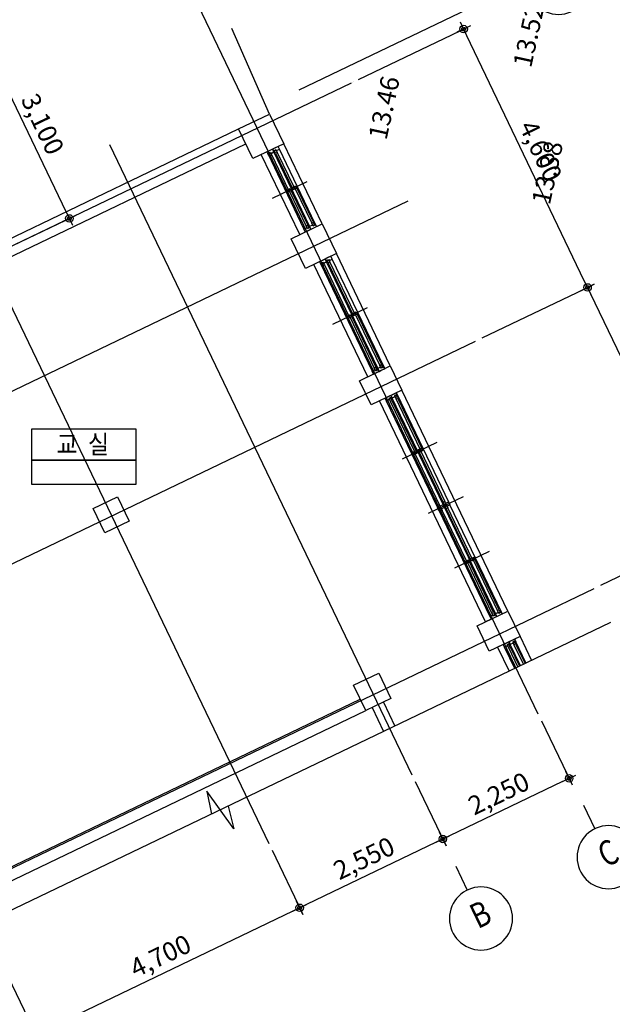
# Model space of a CAD drawing. Units: millimetres. Extents: x -9208994 to -8049998, y -3367049 to -2212865.
# Drawn here: x -8719242 to -8709727, y -3020468 to -3004666 of the extents above; entities that cross this region are included whole.
import ezdxf
from ezdxf.enums import TextEntityAlignment as Align

# ---------------------------------------------------------------- set-up
doc = ezdxf.new("R2010")
doc.units = ezdxf.units.MM
doc.header["$LTSCALE"] = 1000
doc.header["$PDSIZE"] = -10
doc.linetypes.add('HID', pattern=[2.3, 1.5, -0.8])
doc.layers.get('0').update_dxf_attribs({"linetype": 'CONTINUOUS'})
doc.layers.get('DEFPOINTS').update_dxf_attribs({"linetype": 'CONTINUOUS'})
for name, color, linetype in [('252', 252, 'CONTINUOUS'), ('COL', 2, 'CONTINUOUS'), ('DIM', 7, 'CONTINUOUS'), ('DIMENSION', 1, 'CONTINUOUS'), ('FIN', 6, 'CONTINUOUS'), ('height', 7, 'CONTINUOUS'), ('SYM', 7, 'CONTINUOUS'), ('TEX', 3, 'CONTINUOUS'), ('TEXT-2', 2, 'CONTINUOUS'), ('WAL', 3, 'CONTINUOUS'), ('WID', 4, 'CONTINUOUS'), ('WIN', 4, 'CONTINUOUS')]:
    doc.layers.add(name, color=color, linetype=linetype)
doc.styles.add('ARIAL', font='arial.ttf')
doc.styles.add('GHS', font='NGULIM.TTF')
doc.styles.add('돋음', font='gulim.ttc', dxfattribs={"width": 0.9})
doc.styles.add('중고딕', font='H2GTRM.TTF')
doc.dimstyles.new('120', dxfattribs={"dimscale": 60, "dimtxt": 5, "dimasz": 2, "dimexe": 1.25, "dimexo": 2, "dimgap": 1.5, "dimtad": 1, "dimdec": 0, "dimzin": 1, "dimdsep": 46, "dimlunit": 6, "dimtxsty": 'ARIAL', "dimblk1": 'Z_DOT', "dimblk2": 'Z_DOT', "dimsah": 1, "dimcen": 3, "dimclrd": 6, "dimclre": 6, "dimclrt": 3, "dimadec": 0, "dimazin": 0, "dimtfac": 1, "dimtdec": 0, "dimtix": 1, "dimtmove": 2, "dimatfit": 3, "dimldrblk": 'Z_DOT', "dimfxl": 1.25, "dimtolj": 1, "dimtzin": 1, "dimarcsym": 0})

# ---------------------------------------------------------------- blocks, each defined once
blk = doc.blocks.new('주열기호')
blk.add_line((0, 0), (0, 750))
blk.add_circle((0, 1650), 900)
blk = doc.blocks.new('Z_DOT')
at = {"layer": 'DIM', "color": 0}
for p, q in [((-1, 0), (1, 0)), ((0, -1), (0, 1))]:
    blk.add_line(p, q, dxfattribs=at)
for radius in [0.5, 0.25]:
    blk.add_circle((0, 0), radius, dxfattribs=at)
blk = doc.blocks.new('*D2892')
at = {"layer": 'DEFPOINTS', "color": 0}
for p in [(-8712114, -3004816), (-8713912, -3005679), (-8711922, -3009826)]:
    blk.add_point(p, dxfattribs=at)
at = {"layer": 'DIMENSION', "color": 6, "lineweight": -2}
for p, q in [((-8713804, -3005627), (-8712047, -3004784)), ((-8710176, -3008855), (-8712062, -3004924)), ((-8711814, -3009774), (-8710056, -3008931))]:
    blk.add_line(p, q, dxfattribs=at)
at = {"layer": 'DIMENSION', "color": 6, "lineweight": -2, "xscale": 120, "yscale": 120, "zscale": 120}
for p, rotation in [((-8712114, -3004816), 115.641005820773), ((-8710124, -3008963), 295.641005820773)]:
    blk.add_blockref('Z_DOT', p, dxfattribs=dict(at, rotation=rotation))
at = {"layer": 'DIMENSION', "color": 3, "insert": (-8710875, -3006773), "char_height": 300, "attachment_point": 5, "rotation": 295.641, "style": 'ARIAL'}
blk.add_mtext('\\A1;4,600', dxfattribs=at)
blk = doc.blocks.new('*D2893')
at = {"layer": 'DEFPOINTS', "color": 0}
for p in [(-8710124, -3008963), (-8711922, -3009826), (-8710018, -3013793)]:
    blk.add_point(p, dxfattribs=at)
at = {"layer": 'DIMENSION', "color": 6, "lineweight": -2}
for p, q in [((-8711814, -3009774), (-8710056, -3008931)), ((-8708271, -3012822), (-8710072, -3009071)), ((-8709910, -3013741), (-8708152, -3012897))]:
    blk.add_line(p, q, dxfattribs=at)
at = {"layer": 'DIMENSION', "color": 6, "lineweight": -2, "xscale": 120, "yscale": 120, "zscale": 120}
for p, rotation in [((-8710124, -3008963), 115.6410058207725), ((-8708220, -3012930), 295.6410058207725)]:
    blk.add_blockref('Z_DOT', p, dxfattribs=dict(at, rotation=rotation))
at = {"layer": 'DIMENSION', "color": 3, "insert": (-8708928, -3010830), "char_height": 300, "attachment_point": 5, "rotation": 295.641, "style": 'ARIAL'}
blk.add_mtext('\\A1;4,400', dxfattribs=at)
blk = doc.blocks.new('*D2895')
at = {"layer": 'DEFPOINTS', "color": 0}
for p in [(-8710915, -3015809), (-8712943, -3016783), (-8712448, -3017815)]:
    blk.add_point(p, dxfattribs=at)
at = {"layer": 'DIMENSION', "color": 6, "lineweight": -2}
for p, q in [((-8710863, -3015918), (-8710387, -3016909)), ((-8712891, -3016891), (-8712415, -3017883)), ((-8710527, -3016894), (-8712339, -3017764))]:
    blk.add_line(p, q, dxfattribs=at)
at = {"layer": 'DIMENSION', "color": 6, "lineweight": -2, "xscale": 120, "yscale": 120, "zscale": 120}
for p, rotation in [((-8710419, -3016842), 25.64100573919351), ((-8712448, -3017815), 205.6410057391935)]:
    blk.add_blockref('Z_DOT', p, dxfattribs=dict(at, rotation=rotation))
at = {"layer": 'DIMENSION', "color": 3, "insert": (-8711550, -3017085), "char_height": 300, "attachment_point": 5, "rotation": 25.641, "style": 'ARIAL'}
blk.add_mtext('\\A1;2,250', dxfattribs=at)
blk = doc.blocks.new('*D2897')
at = {"layer": 'DEFPOINTS', "color": 0}
for p in [(-8715242, -3017886), (-8719479, -3019920), (-8718984, -3020953)]:
    blk.add_point(p, dxfattribs=at)
at = {"layer": 'DIMENSION', "color": 6, "lineweight": -2}
for p, q in [((-8715190, -3017995), (-8714714, -3018987)), ((-8714855, -3018971), (-8718875, -3020901)), ((-8719427, -3020029), (-8718951, -3021020))]:
    blk.add_line(p, q, dxfattribs=at)
at = {"layer": 'DIMENSION', "color": 6, "lineweight": -2, "xscale": 120, "yscale": 120, "zscale": 120}
for p, rotation in [((-8714747, -3018919), 25.64100573919608), ((-8718984, -3020953), 205.6410057391961)]:
    blk.add_blockref('Z_DOT', p, dxfattribs=dict(at, rotation=rotation))
at = {"layer": 'DIMENSION', "color": 3, "insert": (-8716982, -3019692), "char_height": 300, "attachment_point": 5, "rotation": 25.641, "style": 'ARIAL'}
blk.add_mtext('\\A1;4,700', dxfattribs=at)
blk = doc.blocks.new('*D2898')
at = {"layer": 'DEFPOINTS', "color": 0}
for p in [(-8712943, -3016783), (-8715242, -3017886), (-8714747, -3018919)]:
    blk.add_point(p, dxfattribs=at)
at = {"layer": 'DIMENSION', "color": 6, "lineweight": -2}
for p, q in [((-8712891, -3016891), (-8712415, -3017883)), ((-8715190, -3017995), (-8714714, -3018987)), ((-8712556, -3017867), (-8714638, -3018867))]:
    blk.add_line(p, q, dxfattribs=at)
at = {"layer": 'DIMENSION', "color": 6, "lineweight": -2, "xscale": 120, "yscale": 120, "zscale": 120}
for p, rotation in [((-8712448, -3017815), 25.64100573918703), ((-8714747, -3018919), 205.641005739187)]:
    blk.add_blockref('Z_DOT', p, dxfattribs=dict(at, rotation=rotation))
at = {"layer": 'DIMENSION', "color": 3, "insert": (-8713714, -3018124), "char_height": 300, "attachment_point": 5, "rotation": 25.641, "style": 'ARIAL'}
blk.add_mtext('\\A1;2,550', dxfattribs=at)
blk = doc.blocks.new('*D2909')
at = {"layer": 'DEFPOINTS', "color": 0}
for p in [(-8719787, -3005060), (-8721585, -3005924), (-8720244, -3008718)]:
    blk.add_point(p, dxfattribs=at)
at = {"layer": 'DIMENSION', "color": 6, "lineweight": -2}
for p, q in [((-8721477, -3005872), (-8719719, -3005028)), ((-8718497, -3007747), (-8719735, -3005169)), ((-8720135, -3008666), (-8718378, -3007823))]:
    blk.add_line(p, q, dxfattribs=at)
at = {"layer": 'DIMENSION', "color": 6, "lineweight": -2, "xscale": 120, "yscale": 120, "zscale": 120}
for p, rotation in [((-8719787, -3005060), 115.6410058207671), ((-8718445, -3007855), 295.6410058207671)]:
    blk.add_blockref('Z_DOT', p, dxfattribs=dict(at, rotation=rotation))
at = {"layer": 'DIMENSION', "color": 3, "insert": (-8718873, -3006341), "char_height": 300, "attachment_point": 5, "rotation": 295.641, "style": 'ARIAL'}
blk.add_mtext('\\A1;3,100', dxfattribs=at)

msp = doc.modelspace()

# ---------------------------------------------------------------- linework, layer by layer
at = {"layer": '252'}
for p, q in [((-8713901, -3005673.9), (-8713901, -3005673.9)), ((-8713880.7, -3005664.1), (-8713880.7, -3005664.1))]:
    msp.add_line(p, q, dxfattribs=at)
at = {"layer": 'COL'}
for p, q in [((-8707888.2, -3002499.4), (-8714757.8, -3005796.8)), ((-8709755, -3014340.7), (-8721589.7, -3020021.4))]:
    msp.add_line(p, q, dxfattribs=at)
for points in [[(-8715498.5, -3006895.5), (-8715727.8, -3006417.7), (-8715232, -3006179.7), (-8715002.7, -3006657.5)], [(-8714652.5, -3008658), (-8714881.9, -3008180.2), (-8714386, -3007942.1), (-8714156.7, -3008420)], [(-8713601, -3010848.7), (-8713787.1, -3010461), (-8713291.2, -3010223), (-8713105.1, -3010610.7)], [(-8717874.2, -3012899.8), (-8718060.3, -3012512.1), (-8717672.6, -3012326.1), (-8717486.5, -3012713.7)], [(-8711703.5, -3014801.8), (-8711898.2, -3014396.2), (-8711402.3, -3014158.2), (-8711207.6, -3014563.8)], [(-8713686.8, -3015753.8), (-8713881.5, -3015348.2), (-8713475.8, -3015153.4), (-8713281.1, -3015559.1)]]:
    msp.add_lwpolyline(points, close=True, dxfattribs=at)
msp.add_lwpolyline([(-8715892.7, -3017286.8), (-8715805.1, -3017650.7), (-8716239.4, -3017047.3), (-8716162.1, -3017416.1)], dxfattribs=at)
at = {"layer": 'DIMENSION'}
for p, q in [((-8710914.8, -3015809.4), (-8716967.7, -3003199.1)), ((-8725726.8, -3011350.3), (-8713912.4, -3005679.4)), ((-8725726.8, -3011350.3), (-8713912.4, -3005679.4)), ((-8712938.9, -3016792), (-8717794.6, -3006675.9)), ((-8724838.4, -3013253.2), (-8713003.7, -3007572.6)), ((-8715237.8, -3017895.5), (-8720093.5, -3007779.4)), ((-8723756.6, -3015507.1), (-8711921.8, -3009826.4)), ((-8721852.6, -3019473.8), (-8710017.8, -3013793.1))]:
    msp.add_line(p, q, dxfattribs=at)
at = {"layer": 'FIN'}
for p, q in [((-8714386, -3007942.1), (-8715002.7, -3006657.5)), ((-8714746.6, -3008115.2), (-8715363.3, -3006830.6)), ((-8713291.2, -3010223), (-8714156.7, -3008420)), ((-8713651.8, -3010396.1), (-8714517.3, -3008593)), ((-8711402.3, -3014158.2), (-8713105.1, -3010610.7)), ((-8711763, -3014331.2), (-8713465.7, -3010783.7)), ((-8711207.6, -3014563.8), (-8711022.7, -3014949.2)), ((-8711568.2, -3014736.9), (-8711383.3, -3015122.3))]:
    msp.add_line(p, q, dxfattribs=at)
at = {"layer": 'SYM'}
for points in [[(-8719053.5, -3011737.8), (-8717371.6, -3011737.8), (-8717371.6, -3011240.2), (-8719053.5, -3011240.2)], [(-8719053.5, -3012120.6), (-8717371.6, -3012120.6), (-8717371.6, -3011737.8), (-8719053.5, -3011737.8)]]:
    msp.add_lwpolyline(points, close=True, dxfattribs=at)
at = {"layer": 'WAL'}
for p, q in [((-8723792, -3010288.5), (-8715727.8, -3006417.7)), ((-8723677.3, -3010527.4), (-8715613.2, -3006656.6)), ((-8711672.8, -3014288), (-8711763, -3014331.2)), ((-8711478.1, -3014693.7), (-8711568.2, -3014736.9)), ((-8719854.1, -3018492.3), (-8713773.3, -3015573.5)), ((-8713402.8, -3015617.5), (-8713217.9, -3016002.9)), ((-8719767.6, -3018672.6), (-8713686.8, -3015753.8)), ((-8713583.1, -3015704.1), (-8713398.2, -3016089.4))]:
    msp.add_line(p, q, dxfattribs=at)
at = {"layer": 'WID', "color": 1}
for p, q in [((-8714631.2, -3007269.5), (-8715190.2, -3007537.8)), ((-8713660.8, -3009291.2), (-8714219.8, -3009559.5)), ((-8713097.7, -3011712.2), (-8712538.8, -3011443.9)), ((-8712677.5, -3012587.8), (-8712118.5, -3012319.5)), ((-8712257.2, -3013463.4), (-8711698.2, -3013195.1))]:
    msp.add_line(p, q, dxfattribs=at)
at = {"layer": 'WIN', "linetype": 'HID'}
msp.add_line((-8715232, -3006179.7), (-8716012.1, -3004397.7), dxfattribs=at)
at = {"layer": 'WIN'}
for p, q in [((-8715170, -3006771.1), (-8714588, -3007983.6)), ((-8714588, -3007983.6), (-8715161.3, -3006789.1)), ((-8714497.8, -3007940.3), (-8715071.2, -3006745.8)), ((-8715260.1, -3006814.3), (-8714678.1, -3008026.9)), ((-8715223.2, -3006852.1), (-8714940.8, -3007440.3)), ((-8715196.1, -3006839.1), (-8714931.1, -3007391.3)), ((-8715133, -3006808.8), (-8714850.7, -3007397)), ((-8715106, -3006795.8), (-8714840.9, -3007348)), ((-8714881.3, -3007411.7), (-8714616.3, -3007963.9)), ((-8714818.2, -3007381.5), (-8714553.2, -3007933.6)), ((-8714791.2, -3007368.5), (-8714526.1, -3007920.7)), ((-8714908.4, -3007424.7), (-8714643.3, -3007976.9)), ((-8714656.5, -3008072), (-8714678.1, -3008026.9)), ((-8714626, -3008013), (-8714643.3, -3007976.9)), ((-8714599, -3008000), (-8714616.3, -3007963.9)), ((-8714566.3, -3008028.7), (-8714588, -3007983.6)), ((-8714588, -3007983.6), (-8714566.3, -3008028.7)), ((-8714535.9, -3007969.7), (-8714553.2, -3007933.6)), ((-8714508.8, -3007956.7), (-8714526.1, -3007920.7)), ((-8714497.8, -3007940.3), (-8714476.2, -3007985.4)), ((-8713403, -3010221.2), (-8714225.2, -3008508.3)), ((-8714414.1, -3008576.8), (-8713583.3, -3010307.7)), ((-8714377.2, -3008614.5), (-8713970.4, -3009462)), ((-8714350.1, -3008601.6), (-8713960.7, -3009412.9)), ((-8714324, -3008533.5), (-8713493.2, -3010264.5)), ((-8713493.2, -3010264.5), (-8714315.3, -3008551.6)), ((-8714287, -3008571.3), (-8713880.3, -3009418.7)), ((-8714260, -3008558.3), (-8713870.5, -3009369.7)), ((-8713938, -3009446.4), (-8713548.5, -3010257.8)), ((-8713910.9, -3009433.4), (-8713521.5, -3010244.8)), ((-8713847.8, -3009403.1), (-8713458.4, -3010214.5)), ((-8713820.8, -3009390.1), (-8713431.3, -3010201.5)), ((-8713531.2, -3010293.8), (-8713548.5, -3010257.8)), ((-8713504.2, -3010280.8), (-8713521.5, -3010244.8)), ((-8713471.5, -3010309.5), (-8713493.2, -3010264.5)), ((-8713493.2, -3010264.5), (-8713471.5, -3010309.5)), ((-8713441, -3010250.6), (-8713458.4, -3010214.5)), ((-8713414, -3010237.6), (-8713431.3, -3010201.5)), ((-8713403, -3010221.2), (-8713381.4, -3010266.3)), ((-8713561.7, -3010352.8), (-8713583.3, -3010307.7)), ((-8713272.5, -3010724.2), (-8712444.9, -3012448.4)), ((-8713182.3, -3010681), (-8712354.7, -3012405.1)), ((-8713176, -3010733.4), (-8712770.9, -3011577.5)), ((-8712535, -3012491.7), (-8713354, -3010785.6)), ((-8713293.2, -3010789.7), (-8712905.4, -3011597.7)), ((-8713266.2, -3010776.7), (-8712861, -3011620.7)), ((-8712444.9, -3012448.4), (-8713263.8, -3010742.3)), ((-8713203, -3010746.4), (-8712815.2, -3011554.4)), ((-8712920.5, -3011649.3), (-8712532.7, -3012457.3)), ((-8712893.5, -3011636.3), (-8712505.6, -3012444.3)), ((-8712830.4, -3011606), (-8712442.5, -3012414)), ((-8712803.3, -3011593), (-8712415.5, -3012401)), ((-8712515.4, -3012493.3), (-8712532.7, -3012457.3)), ((-8712488.3, -3012480.4), (-8712505.6, -3012444.3)), ((-8712423.2, -3012493.5), (-8712444.9, -3012448.4)), ((-8712444.9, -3012448.4), (-8712423.2, -3012493.5)), ((-8712425.2, -3012450.1), (-8712442.5, -3012414)), ((-8712398.2, -3012437.1), (-8712415.5, -3012401)), ((-8712394.9, -3012513.2), (-8712412.2, -3012477.1)), ((-8712367.9, -3012500.2), (-8712385.2, -3012464.1)), ((-8712333.1, -3012450.2), (-8712354.7, -3012405.1)), ((-8711505.5, -3014174.4), (-8712333.1, -3012450.2)), ((-8712535, -3012491.7), (-8712513.4, -3012536.8)), ((-8712513.4, -3012536.8), (-8711694.4, -3014242.9)), ((-8712485.1, -3012556.5), (-8712502.4, -3012520.4)), ((-8712097.2, -3013364.4), (-8712485.1, -3012556.5)), ((-8712458, -3012543.5), (-8712475.3, -3012507.4)), ((-8712070.2, -3013351.5), (-8712458, -3012543.5)), ((-8712423.2, -3012493.5), (-8711604.3, -3014199.6)), ((-8712007.1, -3013321.2), (-8712394.9, -3012513.2)), ((-8711980, -3013308.2), (-8712367.9, -3012500.2)), ((-8711659.6, -3014192.9), (-8712047.5, -3013384.9)), ((-8711632.6, -3014179.9), (-8712037.7, -3013335.9)), ((-8711569.5, -3014149.6), (-8711957.3, -3013341.6)), ((-8711542.4, -3014136.7), (-8711947.6, -3013292.6)), ((-8711284.8, -3014634.2), (-8711112.8, -3014992.4)), ((-8711278.5, -3014686.6), (-8711128.1, -3014999.8)), ((-8711293.1, -3015079), (-8711456.4, -3014738.7)), ((-8711395.7, -3014742.8), (-8711245.3, -3015056.1)), ((-8711368.6, -3014729.9), (-8711218.3, -3015043.1)), ((-8711203, -3015035.7), (-8711366.3, -3014695.5)), ((-8711305.5, -3014699.6), (-8711155.2, -3015012.8))]:
    msp.add_line(p, q, dxfattribs=at)
for points in [[(-8715228, -3006765.7), (-8715260.5, -3006781.2), (-8715273.1, -3006787.3), (-8715264.5, -3006805.3), (-8715251.5, -3006832.4), (-8715238.9, -3006826.3), (-8715247.5, -3006808.3), (-8715215.1, -3006792.7), (-8715206.4, -3006810.7), (-8715161.3, -3006789.1), (-8715183, -3006744)], [(-8715228, -3006765.7), (-8715260.5, -3006781.2), (-8715273.1, -3006787.3), (-8715264.5, -3006805.3), (-8715251.5, -3006832.4), (-8715238.9, -3006826.3), (-8715247.5, -3006808.3), (-8715215.1, -3006792.7), (-8715206.4, -3006810.7), (-8715161.3, -3006789.1), (-8715183, -3006744)], [(-8715137.9, -3006722.4), (-8715170.3, -3006738), (-8715183, -3006744), (-8715174.3, -3006762.1), (-8715161.3, -3006789.1), (-8715148.7, -3006783), (-8715157.4, -3006765), (-8715124.9, -3006749.4), (-8715116.3, -3006767.5), (-8715071.2, -3006745.8), (-8715092.8, -3006700.8)], [(-8715137.9, -3006722.4), (-8715170.3, -3006738), (-8715183, -3006744), (-8715174.3, -3006762.1), (-8715161.3, -3006789.1), (-8715148.7, -3006783), (-8715157.4, -3006765), (-8715124.9, -3006749.4), (-8715116.3, -3006767.5), (-8715071.2, -3006745.8), (-8715092.8, -3006700.8)], [(-8715123.3, -3006759.7), (-8715106, -3006795.8), (-8715133, -3006808.8), (-8715150.3, -3006772.7)], [(-8715123.3, -3006759.7), (-8715106, -3006795.8), (-8715133, -3006808.8), (-8715150.3, -3006772.7)], [(-8715213.4, -3006803), (-8715196.1, -3006839.1), (-8715223.2, -3006852.1), (-8715240.5, -3006816)], [(-8715213.4, -3006803), (-8715196.1, -3006839.1), (-8715223.2, -3006852.1), (-8715240.5, -3006816)], [(-8714931.1, -3007391.3), (-8714913.8, -3007427.3), (-8714940.8, -3007440.3), (-8714958.1, -3007404.2)], [(-8714898.6, -3007375.7), (-8714881.3, -3007411.7), (-8714908.4, -3007424.7), (-8714925.7, -3007388.7)], [(-8714840.9, -3007348), (-8714823.6, -3007384.1), (-8714850.7, -3007397), (-8714868, -3007361)], [(-8714808.5, -3007332.4), (-8714791.2, -3007368.5), (-8714818.2, -3007381.5), (-8714835.5, -3007345.4)], [(-8714624.4, -3008023.3), (-8714633, -3008005.3), (-8714678.1, -3008026.9), (-8714656.5, -3008072), (-8714611.4, -3008050.3), (-8714611.4, -3008050.3), (-8714578.9, -3008034.8), (-8714578.9, -3008034.8), (-8714566.3, -3008028.7), (-8714579.3, -3008001.6), (-8714588, -3007983.6), (-8714600.6, -3007989.7), (-8714591.9, -3008007.7)], [(-8714624.4, -3008023.3), (-8714633, -3008005.3), (-8714678.1, -3008026.9), (-8714656.5, -3008072), (-8714611.4, -3008050.3), (-8714611.4, -3008050.3), (-8714578.9, -3008034.8), (-8714578.9, -3008034.8), (-8714566.3, -3008028.7), (-8714579.3, -3008001.6), (-8714588, -3007983.6), (-8714600.6, -3007989.7), (-8714591.9, -3008007.7)], [(-8714616.3, -3007963.9), (-8714599, -3008000), (-8714626, -3008013), (-8714643.3, -3007976.9)], [(-8714616.3, -3007963.9), (-8714599, -3008000), (-8714626, -3008013), (-8714643.3, -3007976.9)], [(-8714534.2, -3007980), (-8714542.9, -3007962), (-8714588, -3007983.6), (-8714566.3, -3008028.7), (-8714521.3, -3008007.1), (-8714521.3, -3008007.1), (-8714488.8, -3007991.5), (-8714488.8, -3007991.5), (-8714476.2, -3007985.4), (-8714489.2, -3007958.4), (-8714497.8, -3007940.3), (-8714510.4, -3007946.4), (-8714501.8, -3007964.4)], [(-8714534.2, -3007980), (-8714542.9, -3007962), (-8714588, -3007983.6), (-8714566.3, -3008028.7), (-8714521.3, -3008007.1), (-8714521.3, -3008007.1), (-8714488.8, -3007991.5), (-8714488.8, -3007991.5), (-8714476.2, -3007985.4), (-8714489.2, -3007958.4), (-8714497.8, -3007940.3), (-8714510.4, -3007946.4), (-8714501.8, -3007964.4)], [(-8714526.1, -3007920.7), (-8714508.8, -3007956.7), (-8714535.9, -3007969.7), (-8714553.2, -3007933.6)], [(-8714526.1, -3007920.7), (-8714508.8, -3007956.7), (-8714535.9, -3007969.7), (-8714553.2, -3007933.6)], [(-8714382.1, -3008528.1), (-8714414.5, -3008543.7), (-8714427.1, -3008549.8), (-8714418.5, -3008567.8), (-8714405.5, -3008594.9), (-8714392.9, -3008588.8), (-8714401.5, -3008570.8), (-8714369.1, -3008555.2), (-8714360.4, -3008573.2), (-8714315.3, -3008551.6), (-8714337, -3008506.5)], [(-8714382.1, -3008528.1), (-8714414.5, -3008543.7), (-8714427.1, -3008549.8), (-8714418.5, -3008567.8), (-8714405.5, -3008594.9), (-8714392.9, -3008588.8), (-8714401.5, -3008570.8), (-8714369.1, -3008555.2), (-8714360.4, -3008573.2), (-8714315.3, -3008551.6), (-8714337, -3008506.5)], [(-8714291.9, -3008484.9), (-8714324.4, -3008500.4), (-8714337, -3008506.5), (-8714328.3, -3008524.5), (-8714315.3, -3008551.6), (-8714302.7, -3008545.5), (-8714311.4, -3008527.5), (-8714278.9, -3008511.9), (-8714270.3, -3008529.9), (-8714225.2, -3008508.3), (-8714246.8, -3008463.2)], [(-8714291.9, -3008484.9), (-8714324.4, -3008500.4), (-8714337, -3008506.5), (-8714328.3, -3008524.5), (-8714315.3, -3008551.6), (-8714302.7, -3008545.5), (-8714311.4, -3008527.5), (-8714278.9, -3008511.9), (-8714270.3, -3008529.9), (-8714225.2, -3008508.3), (-8714246.8, -3008463.2)], [(-8714277.3, -3008522.2), (-8714260, -3008558.3), (-8714287, -3008571.3), (-8714304.3, -3008535.2)], [(-8714277.3, -3008522.2), (-8714260, -3008558.3), (-8714287, -3008571.3), (-8714304.3, -3008535.2)], [(-8714367.5, -3008565.5), (-8714350.1, -3008601.6), (-8714377.2, -3008614.5), (-8714394.5, -3008578.5)], [(-8714367.5, -3008565.5), (-8714350.1, -3008601.6), (-8714377.2, -3008614.5), (-8714394.5, -3008578.5)], [(-8713960.7, -3009412.9), (-8713943.4, -3009449), (-8713970.4, -3009462), (-8713987.7, -3009425.9)], [(-8713928.2, -3009397.4), (-8713910.9, -3009433.4), (-8713938, -3009446.4), (-8713955.3, -3009410.3)], [(-8713870.5, -3009369.7), (-8713853.2, -3009405.7), (-8713880.3, -3009418.7), (-8713897.6, -3009382.6)], [(-8713838.1, -3009354.1), (-8713820.8, -3009390.1), (-8713847.8, -3009403.1), (-8713865.1, -3009367.1)], [(-8713529.6, -3010304.1), (-8713538.2, -3010286.1), (-8713583.3, -3010307.7), (-8713561.7, -3010352.8), (-8713516.6, -3010331.2), (-8713516.6, -3010331.2), (-8713484.1, -3010315.6), (-8713484.1, -3010315.6), (-8713471.5, -3010309.5), (-8713484.5, -3010282.5), (-8713493.2, -3010264.5), (-8713505.8, -3010270.5), (-8713497.1, -3010288.6)], [(-8713529.6, -3010304.1), (-8713538.2, -3010286.1), (-8713583.3, -3010307.7), (-8713561.7, -3010352.8), (-8713516.6, -3010331.2), (-8713516.6, -3010331.2), (-8713484.1, -3010315.6), (-8713484.1, -3010315.6), (-8713471.5, -3010309.5), (-8713484.5, -3010282.5), (-8713493.2, -3010264.5), (-8713505.8, -3010270.5), (-8713497.1, -3010288.6)], [(-8713521.5, -3010244.8), (-8713504.2, -3010280.8), (-8713531.2, -3010293.8), (-8713548.5, -3010257.8)], [(-8713521.5, -3010244.8), (-8713504.2, -3010280.8), (-8713531.2, -3010293.8), (-8713548.5, -3010257.8)], [(-8713439.4, -3010260.9), (-8713448.1, -3010242.8), (-8713493.2, -3010264.5), (-8713471.5, -3010309.5), (-8713426.4, -3010287.9), (-8713426.4, -3010287.9), (-8713394, -3010272.3), (-8713394, -3010272.3), (-8713381.4, -3010266.3), (-8713394.3, -3010239.2), (-8713403, -3010221.2), (-8713415.6, -3010227.3), (-8713407, -3010245.3)], [(-8713439.4, -3010260.9), (-8713448.1, -3010242.8), (-8713493.2, -3010264.5), (-8713471.5, -3010309.5), (-8713426.4, -3010287.9), (-8713426.4, -3010287.9), (-8713394, -3010272.3), (-8713394, -3010272.3), (-8713381.4, -3010266.3), (-8713394.3, -3010239.2), (-8713403, -3010221.2), (-8713415.6, -3010227.3), (-8713407, -3010245.3)], [(-8713431.3, -3010201.5), (-8713414, -3010237.6), (-8713441, -3010250.6), (-8713458.4, -3010214.5)], [(-8713431.3, -3010201.5), (-8713414, -3010237.6), (-8713441, -3010250.6), (-8713458.4, -3010214.5)], [(-8713330.5, -3010718.8), (-8713298.1, -3010703.3), (-8713285.4, -3010697.2), (-8713276.8, -3010715.2), (-8713263.8, -3010742.3), (-8713276.4, -3010748.3), (-8713285.1, -3010730.3), (-8713317.5, -3010745.9), (-8713308.9, -3010763.9), (-8713354, -3010785.6), (-8713375.6, -3010740.5)], [(-8713330.5, -3010718.8), (-8713298.1, -3010703.3), (-8713285.4, -3010697.2), (-8713276.8, -3010715.2), (-8713263.8, -3010742.3), (-8713276.4, -3010748.3), (-8713285.1, -3010730.3), (-8713317.5, -3010745.9), (-8713308.9, -3010763.9), (-8713354, -3010785.6), (-8713375.6, -3010740.5)], [(-8713310.5, -3010753.6), (-8713293.2, -3010789.7), (-8713266.2, -3010776.7), (-8713283.5, -3010740.6)], [(-8713310.5, -3010753.6), (-8713293.2, -3010789.7), (-8713266.2, -3010776.7), (-8713283.5, -3010740.6)], [(-8713240.4, -3010675.6), (-8713207.9, -3010660), (-8713195.3, -3010653.9), (-8713186.6, -3010672), (-8713173.7, -3010699), (-8713186.3, -3010705.1), (-8713194.9, -3010687), (-8713227.4, -3010702.6), (-8713218.7, -3010720.6), (-8713263.8, -3010742.3), (-8713285.4, -3010697.2)], [(-8713240.4, -3010675.6), (-8713207.9, -3010660), (-8713195.3, -3010653.9), (-8713186.6, -3010672), (-8713173.7, -3010699), (-8713186.3, -3010705.1), (-8713194.9, -3010687), (-8713227.4, -3010702.6), (-8713218.7, -3010720.6), (-8713263.8, -3010742.3), (-8713285.4, -3010697.2)], [(-8713220.4, -3010710.3), (-8713203, -3010746.4), (-8713176, -3010733.4), (-8713193.3, -3010697.3)], [(-8713220.4, -3010710.3), (-8713203, -3010746.4), (-8713176, -3010733.4), (-8713193.3, -3010697.3)], [(-8712937.8, -3011613.2), (-8712920.5, -3011649.3), (-8712893.5, -3011636.3), (-8712910.8, -3011600.2)], [(-8712905.4, -3011597.7), (-8712888.1, -3011633.7), (-8712861, -3011620.7), (-8712878.3, -3011584.7)], [(-8712847.7, -3011570), (-8712830.4, -3011606), (-8712803.3, -3011593), (-8712820.6, -3011557)], [(-8712815.2, -3011554.4), (-8712797.9, -3011590.4), (-8712770.9, -3011577.5), (-8712788.2, -3011541.4)], [(-8712481.3, -3012488.1), (-8712489.9, -3012470), (-8712444.9, -3012448.4), (-8712423.2, -3012493.5), (-8712468.3, -3012515.1), (-8712477, -3012497.1), (-8712509.4, -3012512.7), (-8712500.8, -3012530.7), (-8712513.4, -3012536.8), (-8712526.4, -3012509.7), (-8712535, -3012491.7), (-8712522.4, -3012485.6), (-8712513.7, -3012503.7)], [(-8712481.3, -3012488.1), (-8712489.9, -3012470), (-8712444.9, -3012448.4), (-8712423.2, -3012493.5), (-8712468.3, -3012515.1), (-8712477, -3012497.1), (-8712509.4, -3012512.7), (-8712500.8, -3012530.7), (-8712513.4, -3012536.8), (-8712526.4, -3012509.7), (-8712535, -3012491.7), (-8712522.4, -3012485.6), (-8712513.7, -3012503.7)], [(-8712532.7, -3012457.3), (-8712515.4, -3012493.3), (-8712488.3, -3012480.4), (-8712505.6, -3012444.3)], [(-8712532.7, -3012457.3), (-8712515.4, -3012493.3), (-8712488.3, -3012480.4), (-8712505.6, -3012444.3)], [(-8712391.1, -3012444.8), (-8712399.8, -3012426.8), (-8712354.7, -3012405.1), (-8712333.1, -3012450.2), (-8712378.2, -3012471.9), (-8712386.8, -3012453.8), (-8712419.3, -3012469.4), (-8712410.6, -3012487.4), (-8712423.2, -3012493.5), (-8712436.2, -3012466.4), (-8712444.9, -3012448.4), (-8712432.2, -3012442.4), (-8712423.6, -3012460.4)], [(-8712391.1, -3012444.8), (-8712399.8, -3012426.8), (-8712354.7, -3012405.1), (-8712333.1, -3012450.2), (-8712378.2, -3012471.9), (-8712386.8, -3012453.8), (-8712419.3, -3012469.4), (-8712410.6, -3012487.4), (-8712423.2, -3012493.5), (-8712436.2, -3012466.4), (-8712444.9, -3012448.4), (-8712432.2, -3012442.4), (-8712423.6, -3012460.4)], [(-8712442.5, -3012414), (-8712425.2, -3012450.1), (-8712398.2, -3012437.1), (-8712415.5, -3012401)], [(-8712442.5, -3012414), (-8712425.2, -3012450.1), (-8712398.2, -3012437.1), (-8712415.5, -3012401)], [(-8712394.9, -3012513.2), (-8712412.2, -3012477.1), (-8712385.2, -3012464.1), (-8712367.9, -3012500.2)], [(-8712394.9, -3012513.2), (-8712412.2, -3012477.1), (-8712385.2, -3012464.1), (-8712367.9, -3012500.2)], [(-8712485.1, -3012556.5), (-8712502.4, -3012520.4), (-8712475.3, -3012507.4), (-8712458, -3012543.5)], [(-8712485.1, -3012556.5), (-8712502.4, -3012520.4), (-8712475.3, -3012507.4), (-8712458, -3012543.5)], [(-8712079.9, -3013400.5), (-8712097.2, -3013364.4), (-8712070.2, -3013351.5), (-8712052.9, -3013387.5)], [(-8712047.5, -3013384.9), (-8712064.8, -3013348.9), (-8712037.7, -3013335.9), (-8712020.4, -3013371.9)], [(-8711989.8, -3013357.2), (-8712007.1, -3013321.2), (-8711980, -3013308.2), (-8711962.7, -3013344.2)], [(-8711957.3, -3013341.6), (-8711974.6, -3013305.6), (-8711947.6, -3013292.6), (-8711930.3, -3013328.7)], [(-8711627.7, -3014266.3), (-8711595.3, -3014250.8), (-8711582.6, -3014244.7), (-8711591.3, -3014226.7), (-8711604.3, -3014199.6), (-8711616.9, -3014205.7), (-8711608.2, -3014223.7), (-8711640.7, -3014239.3), (-8711649.4, -3014221.3), (-8711694.4, -3014242.9), (-8711672.8, -3014288)], [(-8711642.3, -3014229), (-8711659.6, -3014192.9), (-8711632.6, -3014179.9), (-8711615.3, -3014216)], [(-8711537.6, -3014223.1), (-8711505.1, -3014207.5), (-8711492.5, -3014201.4), (-8711501.1, -3014183.4), (-8711514.1, -3014156.3), (-8711526.8, -3014162.4), (-8711518.1, -3014180.4), (-8711550.6, -3014196), (-8711559.2, -3014178), (-8711604.3, -3014199.6), (-8711582.6, -3014244.7)], [(-8711552.2, -3014185.7), (-8711569.5, -3014149.6), (-8711542.4, -3014136.7), (-8711525.1, -3014172.7)], [(-8711433, -3014672), (-8711400.5, -3014656.4), (-8711387.9, -3014650.4), (-8711379.3, -3014668.4), (-8711366.3, -3014695.5), (-8711378.9, -3014701.5), (-8711387.6, -3014683.5), (-8711420, -3014699.1), (-8711411.4, -3014717.1), (-8711456.4, -3014738.7), (-8711478.1, -3014693.7)], [(-8711342.8, -3014628.7), (-8711310.4, -3014613.2), (-8711297.8, -3014607.1), (-8711289.1, -3014625.1), (-8711276.1, -3014652.2), (-8711288.7, -3014658.2), (-8711297.4, -3014640.2), (-8711329.9, -3014655.8), (-8711321.2, -3014673.8), (-8711366.3, -3014695.5), (-8711387.9, -3014650.4)], [(-8711322.8, -3014663.5), (-8711305.5, -3014699.6), (-8711278.5, -3014686.6), (-8711295.8, -3014650.5)], [(-8711413, -3014706.8), (-8711395.7, -3014742.8), (-8711368.6, -3014729.9), (-8711385.9, -3014693.8)]]:
    msp.add_lwpolyline(points, close=True, dxfattribs=at)

# ---------------------------------------------------------------- block references
at = {"layer": 'FIN', "ltscale": 3, "xscale": -0.5624999992299052, "zscale": 0.5625}
for p, yscale, rotation in [((-8711426.4, -3004476.1), 0.5624999993015081, 295.6410057285208), ((-8711426.4, -3004476.1), 0.5624999993015081, 295.6410057285208), ((-8710188.4, -3017270.5), 0.5624999990686774, 205.6410057285208), ((-8712237.2, -3018253.9), 0.5624999990686774, 205.6410057285208)]:
    msp.add_blockref('주열기호', p, dxfattribs=dict(at, yscale=yscale, rotation=rotation))

# ---------------------------------------------------------------- texts
at = {"layer": 'height', "style": 'GHS'}
for s, p in [('13.52', (-8711031, -3005450.6, -13230)), ('13.46', (-8713353.6, -3006610, -13230)), ('13.38', (-8710730.9, -3007651.2, -13230))]:
    msp.add_text(s, height=300, rotation=77.74961, dxfattribs=at).set_placement(p)
at = {"layer": 'TEX', "style": '돋음', "width": 0.9}
msp.add_text('교  실', height=300, dxfattribs=at).set_placement((-8718229, -3011482.4), align=Align.MIDDLE_CENTER)
at = {"layer": 'TEXT-2', "style": '중고딕', "width": 0.8}
for s, p in [('C', (-8709772.7, -3018085.1)), ('B', (-8711821.5, -3019068.6))]:
    msp.add_text(s, height=400, rotation=25.64101, dxfattribs=at).set_placement(p, align=Align.MIDDLE)

# ---------------------------------------------------------------- dimensions: what is measured, and where the dimension line sits
at = {"layer": 'DIMENSION'}
for base, p1, p2, angle, picture, middle in [((-8712114.1, -3004816.2), (-8711921.8, -3009826.4), (-8713912.4, -3005679.4), 115.64101, '*D2892', (-8710875.3, -3006772.8)), ((-8719786.8, -3005060.5), (-8720243.6, -3008718.4), (-8721585.1, -3005923.6), 115.64101, '*D2909', (-8718872.5, -3006340.9)), ((-8710123.6, -3008963.2), (-8710017.8, -3013793.1), (-8711921.8, -3009826.4), 115.64101, '*D2893', (-8708928, -3010829.7)), ((-8712447.6, -3017815.5), (-8710914.8, -3015809.4), (-8712943.2, -3016783), 205.64101, '*D2895', (-8711550.3, -3017085.1)), ((-8714746.5, -3018919), (-8712943.2, -3016783), (-8715242.1, -3017886.5), 205.64101, '*D2898', (-8713714, -3018123.7)), ((-8718983.7, -3020952.8), (-8715242.1, -3017886.5), (-8719479.3, -3019920.3), 205.64101, '*D2897', (-8716982, -3019692.3))]:
    dim = msp.add_linear_dim(base=base, p1=p1, p2=p2, angle=angle, dimstyle='120', dxfattribs=at)
    dim.commit()
    dim.dimension.update_dxf_attribs({"geometry": picture, "text_midpoint": middle})

doc.saveas('drawing.dxf')
